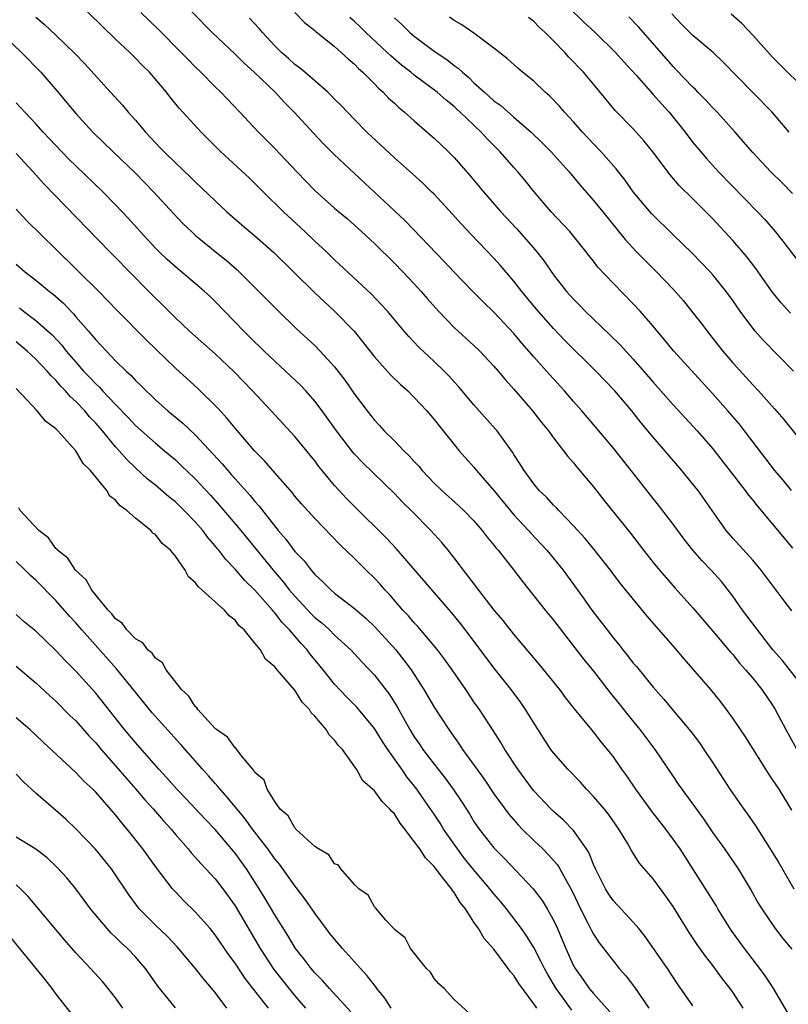
# Model space of a CAD drawing. Units: inches. Extents: x 2610000 to 2613000, y 1518000 to 1521000.
# Drawn here: x 2610873 to 2610951, y 1518929 to 1519028 of the extents above; entities that cross this region are included whole.
import ezdxf

# ---------------------------------------------------------------- set-up
doc = ezdxf.new("R2010")
doc.units = ezdxf.units.IN
doc.header["$MEASUREMENT"] = 0
doc.layers.add('LD26101518_2ft', color=41, linetype='Continuous')

msp = doc.modelspace()

# ---------------------------------------------------------------- linework, layer by layer
at = {"layer": 'LD26101518_2ft'}
for points, elevation in [([(2610952.276, 1518961), (2610949.95, 1518963.95), (2610949.03, 1518965), (2610947.488, 1518967), (2610947.292, 1518967.292), (2610945.987, 1518969), (2610945, 1518970.381), (2610944.528, 1518971), (2610943.848, 1518971.848), (2610942.823, 1518973), (2610941.925, 1518973.925), (2610940.996, 1518975), (2610940.118, 1518976.118), (2610939, 1518977.635), (2610937.537, 1518979.537), (2610937, 1518980.192), (2610934.802, 1518983), (2610933, 1518985.267), (2610931.551, 1518987), (2610929.848, 1518989), (2610929, 1518989.954), (2610928.108, 1518991), (2610926.616, 1518992.616), (2610926.29, 1518993), (2610925, 1518994.436), (2610923.807, 1518995.807), (2610923, 1518996.769), (2610921, 1518998.907), (2610919.934, 1518999.934), (2610918.889, 1519001), (2610917, 1519002.945), (2610916.007, 1519004.007), (2610912.075, 1519008.075), (2610911, 1519009.074), (2610910.025, 1519010.025), (2610905, 1519014.722), (2610903.854, 1519015.854), (2610902.884, 1519016.884), (2610900.943, 1519019), (2610899.97, 1519019.97), (2610899.024, 1519021), (2610896.92, 1519023), (2610895.905, 1519023.905), (2610895, 1519024.81), (2610892.711, 1519027), (2610888.781, 1519031)], 7642), ([(2610927, 1519031.045), (2610930.046, 1519028.046), (2610931.176, 1519027), (2610933.231, 1519025), (2610934.056, 1519024.056), (2610935.277, 1519022.723), (2610937, 1519020.776), (2610937.823, 1519019.823), (2610938.602, 1519019), (2610940.206, 1519017), (2610941, 1519015.958), (2610941.773, 1519015), (2610942.343, 1519014.343), (2610943.566, 1519013), (2610947.476, 1519009), (2610948.205, 1519008.205), (2610949.258, 1519007), (2610950.04, 1519006.041), (2610951.769, 1519003.769)], 7656), ([(2610950.913, 1518948.913), (2610949.643, 1518951), (2610949, 1518951.994), (2610948.581, 1518952.581), (2610948.308, 1518953), (2610946.262, 1518956.262), (2610945.777, 1518957), (2610945, 1518958.136), (2610944.38, 1518959), (2610943.784, 1518959.784), (2610942.805, 1518961), (2610941, 1518963.089), (2610940.101, 1518964.102), (2610939, 1518965.402), (2610936.391, 1518968.391), (2610933.694, 1518971.694), (2610932.711, 1518973), (2610931.086, 1518975.086), (2610930.168, 1518976.168), (2610929, 1518977.465), (2610927.514, 1518979), (2610927.276, 1518979.276), (2610927, 1518979.542), (2610926.306, 1518980.306), (2610925.555, 1518981), (2610925, 1518981.66), (2610924.03, 1518983), (2610923.641, 1518983.641), (2610923, 1518984.616), (2610922.859, 1518984.859), (2610921.316, 1518987), (2610921.173, 1518987.173), (2610919, 1518989.619), (2610917.448, 1518991.448), (2610917, 1518991.92), (2610916.49, 1518992.49), (2610915.988, 1518993), (2610915, 1518993.958), (2610913.439, 1518995.439), (2610912.458, 1518996.459), (2610911.981, 1518997), (2610910.307, 1518999), (2610909.691, 1518999.691), (2610908.716, 1519000.716), (2610905, 1519004.175), (2610904.137, 1519005), (2610903, 1519006.052), (2610902.016, 1519007), (2610899.859, 1519009), (2610897.827, 1519011), (2610897, 1519011.844), (2610896.41, 1519012.41), (2610893.585, 1519015), (2610893.29, 1519015.291), (2610891.593, 1519017), (2610889.393, 1519019.393), (2610888.49, 1519020.49), (2610888.097, 1519021), (2610886.391, 1519023), (2610885.693, 1519023.693), (2610885, 1519024.426), (2610884.423, 1519025), (2610883, 1519026.315), (2610879, 1519030.201)], 7638), ([(2610885.527, 1519029), (2610887.295, 1519027.295), (2610889.59, 1519025), (2610890.274, 1519024.274), (2610891, 1519023.539), (2610891.556, 1519023), (2610893, 1519021.536), (2610893.563, 1519021), (2610895.494, 1519019), (2610897.346, 1519017), (2610899, 1519015.346), (2610901.21, 1519013), (2610903, 1519011.14), (2610905, 1519009.372), (2610906.283, 1519008.283), (2610907.703, 1519007), (2610909, 1519005.793), (2610911, 1519003.847), (2610911.828, 1519003), (2610913, 1519001.767), (2610913.695, 1519001), (2610914.29, 1519000.291), (2610915.438, 1518999), (2610917, 1518997.389), (2610919, 1518995.558), (2610919.579, 1518995), (2610921, 1518993.504), (2610921.438, 1518993), (2610922.14, 1518992.14), (2610923, 1518991.175), (2610924.882, 1518989), (2610925.813, 1518987.813), (2610926.475, 1518987), (2610927, 1518986.288), (2610928.001, 1518985), (2610928.419, 1518984.419), (2610929, 1518983.775), (2610929.345, 1518983.345), (2610931, 1518981.37), (2610932.042, 1518980.042), (2610934.715, 1518976.715), (2610936.016, 1518975), (2610937, 1518973.761), (2610937.626, 1518973), (2610939.198, 1518971.198), (2610941, 1518969.209), (2610943, 1518966.88), (2610944.773, 1518964.774), (2610945, 1518964.523), (2610945.669, 1518963.669), (2610946.285, 1518963), (2610947, 1518962.148), (2610947.925, 1518961), (2610949, 1518959.427), (2610949.265, 1518959), (2610950.31, 1518957), (2610951.436, 1518955)], 7640), ([(2610901.002, 1519029.002), (2610901.99, 1519027.99), (2610903, 1519027.202), (2610903.103, 1519027.103), (2610905, 1519025.585), (2610905.671, 1519025), (2610906.346, 1519024.346), (2610907, 1519023.811), (2610907.393, 1519023.393), (2610907.85, 1519023), (2610909, 1519021.836), (2610909.403, 1519021.403), (2610909.873, 1519021), (2610910.412, 1519020.413), (2610911, 1519019.886), (2610911.453, 1519019.453), (2610912.021, 1519019), (2610913, 1519018.125), (2610914.312, 1519017), (2610915, 1519016.385), (2610916.448, 1519015), (2610917, 1519014.443), (2610917.685, 1519013.685), (2610918.616, 1519012.616), (2610919.959, 1519011), (2610921.708, 1519009), (2610923.296, 1519007.296), (2610925.158, 1519005.158), (2610926.037, 1519004.037), (2610926.753, 1519003), (2610927, 1519002.671), (2610928.304, 1519001), (2610929, 1519000.211), (2610929.61, 1518999.609), (2610930.173, 1518999), (2610931, 1518998.199), (2610932.65, 1518996.65), (2610933.662, 1518995.662), (2610935, 1518994.193), (2610937, 1518991.874), (2610939, 1518989.614), (2610941.425, 1518987), (2610943, 1518985.179), (2610946.235, 1518981), (2610946.551, 1518980.551), (2610947, 1518980.018), (2610947.447, 1518979.447), (2610949, 1518977.622), (2610950.176, 1518976.176), (2610951, 1518975.215)], 7646), ([(2610875, 1519028.524), (2610875.827, 1519027.827), (2610877, 1519026.731), (2610878.905, 1519024.905), (2610879.875, 1519023.875), (2610882.488, 1519021), (2610883.696, 1519019.696), (2610884.267, 1519019), (2610885, 1519018.187), (2610885.994, 1519017), (2610887, 1519015.91), (2610887.456, 1519015.456), (2610887.883, 1519015), (2610889, 1519013.913), (2610890.502, 1519012.502), (2610891, 1519011.996), (2610893, 1519010.092), (2610894.171, 1519009), (2610895.685, 1519007.686), (2610897, 1519006.592), (2610898.903, 1519004.903), (2610902.934, 1519000.934), (2610905, 1518998.996), (2610906.955, 1518997), (2610907.882, 1518995.882), (2610909, 1518994.425), (2610910.621, 1518992.621), (2610911.633, 1518991.633), (2610912.347, 1518991), (2610913, 1518990.35), (2610914.267, 1518989), (2610915, 1518988.144), (2610915.495, 1518987.496), (2610915.919, 1518987), (2610917, 1518985.633), (2610917.522, 1518985), (2610919, 1518983.343), (2610919.265, 1518983), (2610921, 1518980.988), (2610923, 1518978.574), (2610924.47, 1518977), (2610924.713, 1518976.713), (2610926.324, 1518975), (2610927.951, 1518973), (2610930.082, 1518970.082), (2610930.829, 1518969), (2610931.786, 1518967.787), (2610932.364, 1518967), (2610933, 1518966.18), (2610933.538, 1518965.539), (2610933.951, 1518965), (2610934.429, 1518964.429), (2610935, 1518963.669), (2610935.311, 1518963.311), (2610937, 1518961.244), (2610938.057, 1518960.057), (2610939, 1518958.903), (2610940.798, 1518956.798), (2610941.647, 1518955.647), (2610942.102, 1518955), (2610943, 1518953.661), (2610944.711, 1518951), (2610946.102, 1518949), (2610946.486, 1518948.486), (2610947.305, 1518947.306), (2610948.858, 1518944.858), (2610949.609, 1518943.609), (2610951.134, 1518941)], 7636), ([(2610950.919, 1518968.919), (2610950.068, 1518970.068), (2610947.832, 1518973), (2610947, 1518974.003), (2610945, 1518976.226), (2610944.324, 1518977), (2610941.513, 1518981), (2610941, 1518981.653), (2610939.891, 1518983), (2610937, 1518986.368), (2610935.807, 1518987.807), (2610934.86, 1518989), (2610933.145, 1518991), (2610931.248, 1518993), (2610928.108, 1518996.108), (2610927, 1518997.271), (2610925.256, 1518999.256), (2610923.797, 1519001), (2610923, 1519002.024), (2610921.634, 1519003.634), (2610921, 1519004.34), (2610918.706, 1519006.706), (2610917.736, 1519007.735), (2610916.796, 1519008.795), (2610915, 1519010.754), (2610914.748, 1519011), (2610913.853, 1519011.853), (2610912.807, 1519012.807), (2610911, 1519014.416), (2610908.237, 1519017), (2610907, 1519018.246), (2610905.656, 1519019.656), (2610905, 1519020.304), (2610904.664, 1519020.664), (2610904.302, 1519021), (2610903, 1519022.137), (2610902.558, 1519022.558), (2610901.996, 1519023), (2610901.462, 1519023.462), (2610901, 1519023.8), (2610900.383, 1519024.383), (2610899.669, 1519025), (2610899, 1519025.662), (2610897.756, 1519027), (2610897.409, 1519027.409), (2610896.455, 1519028.455)], 7644), ([(2610950.88, 1518981), (2610950.045, 1518982.045), (2610949.234, 1518983), (2610946.173, 1518987), (2610945.656, 1518987.656), (2610944.516, 1518989), (2610943, 1518990.723), (2610941.903, 1518991.903), (2610939.082, 1518995), (2610938.149, 1518996.149), (2610937, 1518997.516), (2610935.695, 1518999), (2610935, 1518999.76), (2610933, 1519001.802), (2610931.443, 1519003.443), (2610931, 1519004.026), (2610930.562, 1519004.562), (2610930.236, 1519005), (2610928.634, 1519007), (2610926.765, 1519009), (2610925.04, 1519011), (2610924.131, 1519012.131), (2610923.39, 1519013), (2610923, 1519013.425), (2610921.622, 1519015), (2610920.327, 1519016.327), (2610919.726, 1519017), (2610917.623, 1519019), (2610917.289, 1519019.29), (2610917, 1519019.568), (2610916.203, 1519020.203), (2610915.301, 1519021), (2610913, 1519022.721), (2610912.668, 1519023), (2610911.729, 1519023.729), (2610910.65, 1519024.65), (2610910.294, 1519025), (2610908.137, 1519027), (2610907.569, 1519027.569), (2610907, 1519028.104), (2610906.521, 1519028.521)], 7648), ([(2610911, 1519028.484), (2610911.772, 1519027.772), (2610912.555, 1519027), (2610913, 1519026.622), (2610915, 1519025.108), (2610916.271, 1519024.271), (2610917, 1519023.696), (2610917.419, 1519023.419), (2610917.831, 1519023), (2610918.471, 1519022.471), (2610919, 1519021.96), (2610920.046, 1519021), (2610921, 1519020.151), (2610921.68, 1519019.68), (2610923, 1519018.5), (2610924.736, 1519017), (2610925.89, 1519015.89), (2610926.766, 1519015), (2610928.548, 1519013), (2610929.661, 1519011.661), (2610931, 1519010.139), (2610931.941, 1519009), (2610934.197, 1519006.197), (2610935.305, 1519005), (2610937.296, 1519003), (2610939, 1519001.215), (2610940.04, 1519000.04), (2610941, 1518998.853), (2610941.809, 1518997.809), (2610942.407, 1518997), (2610943, 1518996.273), (2610944.002, 1518995), (2610945, 1518993.829), (2610947, 1518991.613), (2610947.584, 1518991), (2610949.196, 1518989.196), (2610950.121, 1518988.122), (2610952.796, 1518984.796)], 7650), ([(2610951.101, 1518993), (2610948.068, 1518996.068), (2610947.26, 1518997), (2610947, 1518997.316), (2610945.744, 1518999), (2610945, 1519000.076), (2610944.338, 1519001), (2610943, 1519002.66), (2610942.696, 1519003), (2610941.865, 1519003.865), (2610940.869, 1519004.869), (2610939, 1519006.67), (2610936.82, 1519008.82), (2610935.006, 1519011), (2610934.17, 1519012.17), (2610933.506, 1519013), (2610933.291, 1519013.291), (2610931.788, 1519015), (2610931, 1519015.812), (2610929.888, 1519017), (2610929, 1519018.011), (2610928.095, 1519019), (2610927.594, 1519019.594), (2610926.613, 1519020.613), (2610926.158, 1519021), (2610925, 1519022.112), (2610923.885, 1519023), (2610923.404, 1519023.404), (2610922.358, 1519024.358), (2610921, 1519025.421), (2610919, 1519026.936), (2610917.773, 1519027.773), (2610917, 1519028.205), (2610916.547, 1519028.547)], 7652), ([(2610950.799, 1518998.799), (2610949.842, 1518999.842), (2610948.962, 1519000.961), (2610947.301, 1519003.301), (2610946.427, 1519004.427), (2610945, 1519006.109), (2610943, 1519008.279), (2610941, 1519010.293), (2610939.624, 1519011.624), (2610938.7, 1519012.701), (2610936.956, 1519015), (2610936.09, 1519016.09), (2610935, 1519017.31), (2610933.179, 1519019.179), (2610932.264, 1519020.264), (2610931, 1519021.818), (2610929.998, 1519023), (2610929.506, 1519023.506), (2610929, 1519024.068), (2610928.538, 1519024.538), (2610928.128, 1519025), (2610927, 1519026.164), (2610926.152, 1519027), (2610925.543, 1519027.543), (2610925, 1519028.094), (2610924.492, 1519028.492)], 7654), ([(2610951, 1519010.823), (2610949.918, 1519011.918), (2610948.818, 1519013), (2610947, 1519014.932), (2610946.054, 1519016.055), (2610945.23, 1519017), (2610943.425, 1519019), (2610943, 1519019.424), (2610942.245, 1519020.246), (2610941.495, 1519021), (2610941.259, 1519021.259), (2610941, 1519021.495), (2610939.288, 1519023.288), (2610939, 1519023.572), (2610935.55, 1519027.55), (2610934.557, 1519028.557)], 7658), ([(2610950.654, 1519017), (2610948.948, 1519019), (2610946.962, 1519021), (2610944.026, 1519024.026), (2610943.028, 1519025), (2610941, 1519026.707), (2610939.834, 1519027.834), (2610938.873, 1519028.873)], 7660), ([(2610952.557, 1519021), (2610950.508, 1519023), (2610949, 1519024.527), (2610947, 1519026.745), (2610945.895, 1519027.895), (2610944.825, 1519028.825)], 7662), ([(2610871, 1519027.389), (2610873.557, 1519025), (2610875.487, 1519023), (2610877.115, 1519021.115), (2610879, 1519018.865), (2610880.708, 1519017), (2610882.76, 1519015), (2610885, 1519012.859), (2610886.791, 1519011), (2610888.805, 1519008.805), (2610889.797, 1519007.797), (2610890.626, 1519007), (2610891, 1519006.662), (2610893, 1519005.013), (2610894.118, 1519004.118), (2610895.189, 1519003.189), (2610899.183, 1518999.182), (2610901.217, 1518997.217), (2610903, 1518995.554), (2610903.555, 1518995), (2610905, 1518993.427), (2610906.054, 1518992.054), (2610907, 1518990.69), (2610908.274, 1518989), (2610909, 1518988.07), (2610909.521, 1518987.521), (2610909.982, 1518987), (2610911, 1518985.998), (2610911.962, 1518985), (2610912.5, 1518984.5), (2610913, 1518983.926), (2610913.45, 1518983.45), (2610913.806, 1518983), (2610915, 1518981.749), (2610915.785, 1518981), (2610917.479, 1518979.479), (2610917.981, 1518979), (2610919, 1518977.941), (2610919.815, 1518977), (2610920.328, 1518976.328), (2610921, 1518975.522), (2610921.225, 1518975.225), (2610921.429, 1518975), (2610923.001, 1518973), (2610923.858, 1518971.858), (2610926.146, 1518969), (2610927, 1518967.979), (2610930.032, 1518964.032), (2610931, 1518962.843), (2610932.68, 1518960.68), (2610933.586, 1518959.586), (2610934.467, 1518958.466), (2610935.653, 1518957), (2610937.154, 1518955), (2610939, 1518952.272), (2610939.525, 1518951.525), (2610939.868, 1518951), (2610942.043, 1518948.043), (2610943, 1518946.634), (2610944.163, 1518945), (2610945.532, 1518943), (2610946.844, 1518940.843), (2610947.556, 1518939.556), (2610947.902, 1518939), (2610949.261, 1518937), (2610950.025, 1518936.025), (2610950.928, 1518934.928)], 7634), ([(2610950.541, 1518928.541), (2610949.064, 1518931.064), (2610948.266, 1518932.266), (2610947.723, 1518933), (2610946.159, 1518935), (2610944.844, 1518936.843), (2610943.485, 1518939), (2610943.311, 1518939.311), (2610939.696, 1518945), (2610939, 1518945.997), (2610938.259, 1518947), (2610936.838, 1518948.838), (2610935.256, 1518951), (2610934.339, 1518952.339), (2610933.854, 1518953), (2610933, 1518954.24), (2610932.418, 1518955), (2610931.768, 1518955.768), (2610931, 1518956.756), (2610929.086, 1518959.086), (2610928.202, 1518960.202), (2610927.608, 1518961), (2610925.547, 1518963.547), (2610924.647, 1518964.648), (2610923, 1518966.578), (2610921.932, 1518967.931), (2610921.043, 1518969), (2610919.473, 1518971), (2610918.413, 1518972.413), (2610917.936, 1518973), (2610917.546, 1518973.546), (2610917, 1518974.254), (2610916.419, 1518975), (2610915.776, 1518975.776), (2610914.677, 1518977), (2610912.682, 1518979), (2610911.828, 1518979.828), (2610911, 1518980.711), (2610907.798, 1518983.798), (2610907, 1518984.659), (2610906.84, 1518984.84), (2610905.199, 1518987), (2610903.751, 1518989), (2610903, 1518989.988), (2610902.103, 1518991), (2610901.574, 1518991.574), (2610900.075, 1518993), (2610899, 1518993.983), (2610897.934, 1518995), (2610897.469, 1518995.469), (2610897, 1518995.903), (2610895.896, 1518997), (2610893, 1518999.989), (2610892.482, 1519000.482), (2610891.924, 1519001), (2610891, 1519001.793), (2610889, 1519003.461), (2610888.195, 1519004.195), (2610887.34, 1519005), (2610887, 1519005.342), (2610885.466, 1519007), (2610884.303, 1519008.303), (2610883, 1519009.7), (2610881.729, 1519011), (2610879, 1519013.592), (2610878.29, 1519014.29), (2610877.605, 1519015), (2610875.734, 1519017), (2610875, 1519017.835), (2610873.87, 1519019), (2610873, 1519019.951)], 7632), ([(2610946.054, 1518929), (2610945, 1518930.631), (2610944.742, 1518931), (2610943.975, 1518931.975), (2610943, 1518933.301), (2610942.249, 1518934.249), (2610941.412, 1518935.412), (2610940.628, 1518936.628), (2610939, 1518939.233), (2610938.267, 1518940.267), (2610937, 1518941.998), (2610935.597, 1518943.597), (2610934.832, 1518944.833), (2610934.418, 1518945.582), (2610933.564, 1518947), (2610932.498, 1518948.498), (2610932.095, 1518949), (2610931, 1518950.286), (2610930.307, 1518951), (2610929.695, 1518951.695), (2610928.442, 1518953), (2610927, 1518954.645), (2610926.729, 1518955), (2610926.033, 1518956.033), (2610925, 1518957.655), (2610924.181, 1518959), (2610923.695, 1518959.695), (2610922.737, 1518961), (2610921, 1518963.209), (2610918.52, 1518966.521), (2610917.646, 1518967.646), (2610916.741, 1518968.741), (2610914.783, 1518971), (2610913.974, 1518971.974), (2610911.185, 1518975.185), (2610910.214, 1518976.214), (2610907, 1518979.38), (2610906.199, 1518980.199), (2610905.454, 1518981), (2610905, 1518981.512), (2610903.758, 1518983), (2610903.42, 1518983.42), (2610903, 1518983.995), (2610901, 1518986.416), (2610898.61, 1518989), (2610896.735, 1518991), (2610894.905, 1518992.904), (2610893, 1518994.729), (2610890.427, 1518997), (2610889, 1518998.335), (2610887.675, 1518999.675), (2610887, 1519000.325), (2610886.349, 1519001), (2610884.346, 1519003), (2610883, 1519004.388), (2610882.382, 1519005), (2610875.787, 1519011.787), (2610874.723, 1519013), (2610873, 1519014.834)], 7630), ([(2610941, 1518929.257), (2610939.459, 1518931.459), (2610938.425, 1518933), (2610936.208, 1518936.208), (2610935.565, 1518937), (2610935, 1518937.664), (2610933, 1518939.788), (2610932.503, 1518940.503), (2610932.208, 1518941), (2610931.201, 1518943), (2610931, 1518943.448), (2610930.567, 1518944.567), (2610930.298, 1518945), (2610929, 1518946.856), (2610927.942, 1518947.942), (2610927, 1518948.75), (2610926.738, 1518949), (2610925, 1518950.843), (2610924.872, 1518951), (2610923.389, 1518953), (2610922.101, 1518955), (2610921.698, 1518955.698), (2610920.915, 1518956.915), (2610919.545, 1518959), (2610919, 1518959.789), (2610918.195, 1518961), (2610916.821, 1518963), (2610916.054, 1518964.054), (2610915.324, 1518965), (2610913.343, 1518967.343), (2610913, 1518967.71), (2610912.411, 1518968.411), (2610911.865, 1518969), (2610910.536, 1518970.535), (2610910.088, 1518971), (2610909.582, 1518971.582), (2610909, 1518972.204), (2610908.169, 1518973), (2610907, 1518974.171), (2610905.544, 1518975.544), (2610903, 1518978.183), (2610901.673, 1518979.673), (2610901, 1518980.448), (2610900.757, 1518980.757), (2610898.79, 1518983), (2610897.967, 1518983.967), (2610896.956, 1518985), (2610895, 1518987.254), (2610894.219, 1518988.219), (2610893.268, 1518989.268), (2610891.247, 1518991.247), (2610889, 1518993.276), (2610886.086, 1518996.086), (2610883.125, 1518999.125), (2610881.326, 1519001), (2610877, 1519005.242), (2610874.075, 1519008.075), (2610873, 1519009.253)], 7628), ([(2610873, 1519003.735), (2610873.86, 1519003), (2610875, 1519002.131), (2610876.356, 1519001), (2610876.728, 1519000.728), (2610877.785, 1518999.785), (2610878.504, 1518999), (2610878.757, 1518998.757), (2610879, 1518998.454), (2610880.263, 1518997), (2610880.614, 1518996.614), (2610881, 1518996.124), (2610881.56, 1518995.56), (2610882.073, 1518995), (2610883, 1518994.04), (2610884.049, 1518993), (2610884.553, 1518992.553), (2610885, 1518992.053), (2610885.541, 1518991.541), (2610886.065, 1518991), (2610886.557, 1518990.557), (2610887, 1518990.108), (2610888.247, 1518989), (2610889.762, 1518987.762), (2610891, 1518986.592), (2610893.688, 1518983.689), (2610894.265, 1518983), (2610894.623, 1518982.623), (2610895, 1518982.178), (2610896.512, 1518980.512), (2610897, 1518979.905), (2610897.433, 1518979.433), (2610899.336, 1518977), (2610900.108, 1518976.108), (2610901, 1518974.884), (2610901.93, 1518973.929), (2610902.64, 1518973), (2610902.817, 1518972.817), (2610903, 1518972.58), (2610903.828, 1518971.827), (2610904.637, 1518971), (2610905, 1518970.689), (2610907, 1518969.15), (2610908.156, 1518968.156), (2610909, 1518967.343), (2610910.122, 1518966.123), (2610911.136, 1518965), (2610911.967, 1518963.967), (2610912.673, 1518963), (2610913.959, 1518961), (2610915, 1518959.243), (2610916.466, 1518957), (2610917.52, 1518955.52), (2610917.856, 1518955), (2610920.009, 1518952.009), (2610921, 1518950.539), (2610922.497, 1518948.498), (2610923.423, 1518947.423), (2610923.827, 1518947), (2610925, 1518945.849), (2610925.906, 1518945), (2610926.459, 1518944.459), (2610927.394, 1518943.394), (2610927.626, 1518943), (2610928.392, 1518941.608), (2610928.84, 1518940.84), (2610929.703, 1518939), (2610930.451, 1518937.548), (2610930.805, 1518936.804), (2610931, 1518936.446), (2610931.576, 1518935.576), (2610933, 1518933.719), (2610933.592, 1518933), (2610934.255, 1518932.255), (2610935.124, 1518931.124), (2610936.56, 1518929)], 7626), ([(2610873.335, 1518999.335), (2610873.756, 1518999), (2610875, 1518998.074), (2610876.625, 1518996.625), (2610877.591, 1518995.591), (2610878.045, 1518995), (2610879, 1518993.883), (2610879.783, 1518993), (2610880.38, 1518992.38), (2610881, 1518991.702), (2610881.368, 1518991.368), (2610881.689, 1518991), (2610883, 1518989.624), (2610884.298, 1518988.298), (2610885, 1518987.537), (2610887, 1518985.75), (2610887.916, 1518985), (2610889, 1518984.083), (2610889.563, 1518983.563), (2610891, 1518982.164), (2610892.525, 1518980.525), (2610893.477, 1518979.478), (2610895.563, 1518977), (2610898.819, 1518973), (2610899.837, 1518971.838), (2610900.479, 1518971), (2610901, 1518970.382), (2610902.627, 1518968.627), (2610903, 1518968.257), (2610903.701, 1518967.701), (2610904.479, 1518967), (2610905, 1518966.487), (2610906.614, 1518965), (2610907.758, 1518963.758), (2610909, 1518962.452), (2610910.498, 1518960.498), (2610911.266, 1518959.266), (2610912.547, 1518957), (2610913, 1518956.277), (2610913.529, 1518955.528), (2610913.875, 1518955), (2610915, 1518953.52), (2610916.112, 1518952.112), (2610916.909, 1518951), (2610917.753, 1518949.753), (2610918.533, 1518948.532), (2610919, 1518947.754), (2610919.516, 1518947), (2610921, 1518945.108), (2610922.058, 1518944.058), (2610924.936, 1518941), (2610925.835, 1518939.835), (2610926.35, 1518939), (2610927, 1518937.842), (2610927.389, 1518937), (2610927.872, 1518935.873), (2610928.223, 1518935), (2610929, 1518933.281), (2610929.154, 1518933), (2610929.94, 1518931.94), (2610930.576, 1518931), (2610931, 1518930.472), (2610932.638, 1518928.638)], 7624), ([(2610928.812, 1518928.812), (2610927.264, 1518931), (2610926.404, 1518932.404), (2610926.071, 1518933), (2610925.728, 1518933.728), (2610925, 1518935.103), (2610924.283, 1518936.283), (2610923.781, 1518937), (2610922.251, 1518939), (2610921.689, 1518939.689), (2610921, 1518940.495), (2610920.608, 1518941), (2610918.94, 1518942.94), (2610918.048, 1518944.048), (2610917.328, 1518945), (2610915.951, 1518947), (2610915.587, 1518947.587), (2610915, 1518948.482), (2610913.839, 1518950.161), (2610913.253, 1518951), (2610913, 1518951.333), (2610912.252, 1518952.252), (2610911.749, 1518953), (2610910.342, 1518955), (2610909.802, 1518955.802), (2610909, 1518957.109), (2610907.231, 1518959.231), (2610906.23, 1518960.231), (2610905, 1518961.545), (2610903.852, 1518963), (2610902.559, 1518964.56), (2610902.233, 1518965), (2610901.628, 1518965.628), (2610900.46, 1518967), (2610899.74, 1518967.74), (2610899, 1518968.71), (2610898.853, 1518968.853), (2610898.747, 1518969), (2610897, 1518970.99), (2610895.967, 1518971.967), (2610895, 1518973.115), (2610894.059, 1518974.059), (2610893.365, 1518975), (2610893.193, 1518975.193), (2610893, 1518975.446), (2610892.269, 1518976.269), (2610891.746, 1518977), (2610891, 1518977.865), (2610889.897, 1518979), (2610889, 1518979.856), (2610888.357, 1518980.357), (2610887, 1518981.525), (2610886.183, 1518982.183), (2610885, 1518983.273), (2610884.115, 1518984.115), (2610883.371, 1518985), (2610883, 1518985.399), (2610881.682, 1518987), (2610881, 1518987.776), (2610880.392, 1518988.392), (2610879.897, 1518989), (2610879, 1518989.944), (2610878.436, 1518990.436), (2610877.972, 1518991), (2610877.484, 1518991.484), (2610877, 1518992.07), (2610876.516, 1518992.516), (2610876.127, 1518993), (2610875, 1518994.197), (2610874.126, 1518995), (2610873, 1518995.938)], 7622), ([(2610925.308, 1518929), (2610925, 1518929.462), (2610923.492, 1518931.492), (2610923, 1518932.301), (2610922.667, 1518932.667), (2610922.447, 1518933), (2610921, 1518934.93), (2610920.019, 1518936.02), (2610919.45, 1518937), (2610919, 1518937.662), (2610918.134, 1518939), (2610917.617, 1518939.617), (2610917, 1518940.632), (2610916.825, 1518940.825), (2610916.734, 1518941), (2610915.851, 1518942.149), (2610915.091, 1518943.091), (2610915, 1518943.224), (2610914.116, 1518944.115), (2610913.543, 1518945), (2610913, 1518945.768), (2610912.068, 1518947), (2610911.595, 1518947.595), (2610911, 1518948.514), (2610910.753, 1518948.753), (2610910.562, 1518949), (2610909.78, 1518949.78), (2610909, 1518950.831), (2610907.85, 1518951.85), (2610907.202, 1518953), (2610905.778, 1518955), (2610905.401, 1518955.401), (2610905, 1518955.936), (2610904.462, 1518956.463), (2610904.138, 1518957), (2610903, 1518958.346), (2610902.659, 1518958.659), (2610902.468, 1518959), (2610901.755, 1518959.756), (2610901, 1518960.943), (2610899.228, 1518963), (2610899.115, 1518963.114), (2610899, 1518963.288), (2610898.066, 1518964.066), (2610897.55, 1518965), (2610897, 1518965.686), (2610895.898, 1518967), (2610895.423, 1518967.423), (2610895, 1518967.97), (2610894.415, 1518968.415), (2610893.923, 1518969), (2610891.686, 1518971), (2610891.313, 1518971.313), (2610891, 1518971.776), (2610890.333, 1518972.333), (2610889.99, 1518973), (2610889, 1518974.406), (2610888.509, 1518975), (2610887.691, 1518975.691), (2610887, 1518976.567), (2610886.73, 1518976.731), (2610886.536, 1518977), (2610885, 1518978.225), (2610884.143, 1518979), (2610883.469, 1518979.469), (2610883, 1518980.048), (2610882.429, 1518980.429), (2610882.102, 1518981), (2610880.473, 1518983), (2610879.729, 1518983.729), (2610879.018, 1518985), (2610877.2, 1518987), (2610877.092, 1518987.092), (2610877, 1518987.205), (2610875.954, 1518987.954), (2610875.129, 1518989), (2610873, 1518991.241)], 7620), ([(2610918.515, 1518928.515), (2610917, 1518929.882), (2610915.995, 1518931), (2610915.472, 1518931.472), (2610915, 1518931.999), (2610914.628, 1518932.628), (2610914.227, 1518933), (2610912.614, 1518935), (2610912.077, 1518936.077), (2610911, 1518936.901), (2610910.965, 1518936.966), (2610910.142, 1518937.858), (2610909.1, 1518939.101), (2610909, 1518939.178), (2610908.365, 1518940.364), (2610907.424, 1518941), (2610907, 1518941.438), (2610905.634, 1518943), (2610905.375, 1518943.375), (2610905, 1518943.511), (2610904.413, 1518944.413), (2610903.365, 1518945), (2610903, 1518945.251), (2610901.12, 1518947), (2610901.069, 1518947.069), (2610901, 1518947.115), (2610900.317, 1518948.317), (2610899.544, 1518949), (2610899, 1518949.76), (2610898.228, 1518951), (2610897.91, 1518951.91), (2610897, 1518952.695), (2610896.893, 1518952.893), (2610896.783, 1518953), (2610895.643, 1518954.357), (2610895.161, 1518955), (2610895.102, 1518955.102), (2610895, 1518955.149), (2610894.241, 1518956.241), (2610893.124, 1518957), (2610893.071, 1518957.07), (2610893, 1518957.11), (2610891.261, 1518959), (2610891.173, 1518959.173), (2610891, 1518959.307), (2610890.355, 1518960.355), (2610889.624, 1518961), (2610888.065, 1518963), (2610887.707, 1518963.707), (2610887, 1518964.153), (2610886.66, 1518964.66), (2610886.234, 1518965), (2610885.719, 1518965.719), (2610885, 1518966.121), (2610884.138, 1518967), (2610883.67, 1518967.67), (2610883, 1518968.125), (2610882.626, 1518968.627), (2610882.237, 1518969), (2610880.603, 1518971), (2610880.042, 1518972.043), (2610878.975, 1518973), (2610878.19, 1518974.19), (2610877.175, 1518975), (2610877.112, 1518975.111), (2610877, 1518975.188), (2610876.241, 1518976.241), (2610875.286, 1518977), (2610873.404, 1518979), (2610873.261, 1518979.261)], 7618), ([(2610910.682, 1518929), (2610910.032, 1518930.032), (2610909.248, 1518931), (2610909.151, 1518931.151), (2610909, 1518931.312), (2610908.261, 1518932.261), (2610907.584, 1518933), (2610907, 1518933.675), (2610905.79, 1518935), (2610905.437, 1518935.437), (2610905, 1518935.926), (2610904.521, 1518936.521), (2610904.151, 1518937), (2610903, 1518938.561), (2610902.008, 1518940.009), (2610901.141, 1518941.141), (2610901, 1518941.298), (2610899.458, 1518943.459), (2610899, 1518944), (2610898.296, 1518945), (2610896.76, 1518947), (2610896.02, 1518948.02), (2610894.213, 1518950.213), (2610893.486, 1518951), (2610893.28, 1518951.28), (2610893, 1518951.576), (2610892.341, 1518952.341), (2610891.74, 1518953), (2610889.529, 1518955.529), (2610886.688, 1518958.689), (2610885, 1518960.733), (2610883.101, 1518963.101), (2610879.604, 1518967), (2610879, 1518967.702), (2610878.371, 1518968.371), (2610877, 1518969.943), (2610875, 1518971.988), (2610874.456, 1518972.456), (2610873.915, 1518973), (2610873, 1518973.879)], 7616), ([(2610906.645, 1518928.645), (2610904.482, 1518931), (2610903.788, 1518931.787), (2610903, 1518932.575), (2610902.641, 1518933), (2610901.936, 1518933.936), (2610901.068, 1518935), (2610900.3, 1518936.3), (2610899, 1518938.371), (2610898.027, 1518940.027), (2610897.425, 1518941), (2610896.14, 1518943), (2610895, 1518944.592), (2610893, 1518946.946), (2610891.992, 1518947.991), (2610890.057, 1518950.057), (2610889.143, 1518951), (2610888.139, 1518952.139), (2610887.325, 1518953), (2610885, 1518955.688), (2610883.902, 1518957), (2610881, 1518960.636), (2610879, 1518962.868), (2610877.931, 1518963.93), (2610877, 1518964.942), (2610875, 1518966.887), (2610873.824, 1518967.824), (2610873, 1518968.536)], 7614), ([(2610873, 1518963.366), (2610875, 1518961.69), (2610876.391, 1518960.391), (2610877, 1518959.842), (2610878.416, 1518958.416), (2610879, 1518957.859), (2610880.339, 1518956.339), (2610881, 1518955.663), (2610881.556, 1518955), (2610883, 1518953.359), (2610884.078, 1518952.078), (2610885.023, 1518951.023), (2610885.944, 1518949.944), (2610886.818, 1518949), (2610887.818, 1518947.818), (2610888.564, 1518947), (2610889, 1518946.466), (2610890.289, 1518945), (2610890.605, 1518944.605), (2610891, 1518944.19), (2610891.55, 1518943.55), (2610892.078, 1518943), (2610893, 1518941.994), (2610893.767, 1518941), (2610895, 1518939.29), (2610897.529, 1518935), (2610898.907, 1518932.907), (2610901, 1518930.266), (2610902.069, 1518929)], 7612), ([(2610898.364, 1518929), (2610896, 1518932), (2610895, 1518933.548), (2610894.382, 1518934.382), (2610893, 1518936.394), (2610892.497, 1518937), (2610891, 1518938.696), (2610889.832, 1518939.832), (2610889, 1518940.69), (2610888.724, 1518941), (2610887.105, 1518943.105), (2610885.738, 1518945), (2610884.174, 1518947), (2610883.628, 1518947.629), (2610883, 1518948.444), (2610881, 1518950.712), (2610880.708, 1518951), (2610879.815, 1518951.815), (2610879, 1518952.684), (2610875.721, 1518955.72), (2610875, 1518956.432), (2610874.388, 1518957), (2610873, 1518958.187)], 7610), ([(2610894.187, 1518929), (2610893, 1518930.579), (2610891.898, 1518931.899), (2610891, 1518933.04), (2610889.182, 1518935.181), (2610888.2, 1518936.2), (2610887, 1518937.338), (2610885.378, 1518939), (2610885.209, 1518939.209), (2610884.363, 1518940.363), (2610883, 1518942.404), (2610882.574, 1518943), (2610880.978, 1518944.978), (2610879.041, 1518947), (2610877.993, 1518947.993), (2610875, 1518950.594), (2610873.733, 1518951.733), (2610873, 1518952.497)], 7608), ([(2610889.03, 1518929.03), (2610887.228, 1518931.229), (2610886.01, 1518933), (2610885.549, 1518933.549), (2610885, 1518934.165), (2610884.209, 1518935), (2610883.574, 1518935.574), (2610883, 1518936.149), (2610882.559, 1518936.559), (2610882.157, 1518937), (2610880.475, 1518939), (2610879.853, 1518939.853), (2610878.987, 1518940.987), (2610878.086, 1518942.086), (2610877.139, 1518943.139), (2610876.114, 1518944.114), (2610874.998, 1518944.998), (2610873, 1518946.198)], 7606), ([(2610883.732, 1518929), (2610883, 1518930.055), (2610882.246, 1518931), (2610881.676, 1518931.676), (2610880.475, 1518933), (2610879, 1518934.573), (2610877.86, 1518935.86), (2610874.217, 1518940.217), (2610873.446, 1518941), (2610873, 1518941.384)], 7604), ([(2610871.693, 1518937), (2610875.886, 1518931.886), (2610876.578, 1518931), (2610877, 1518930.427), (2610878.506, 1518928.506)], 7602)]:
    msp.add_lwpolyline(points, dxfattribs=dict(at, elevation=elevation))

doc.saveas('drawing.dxf')
